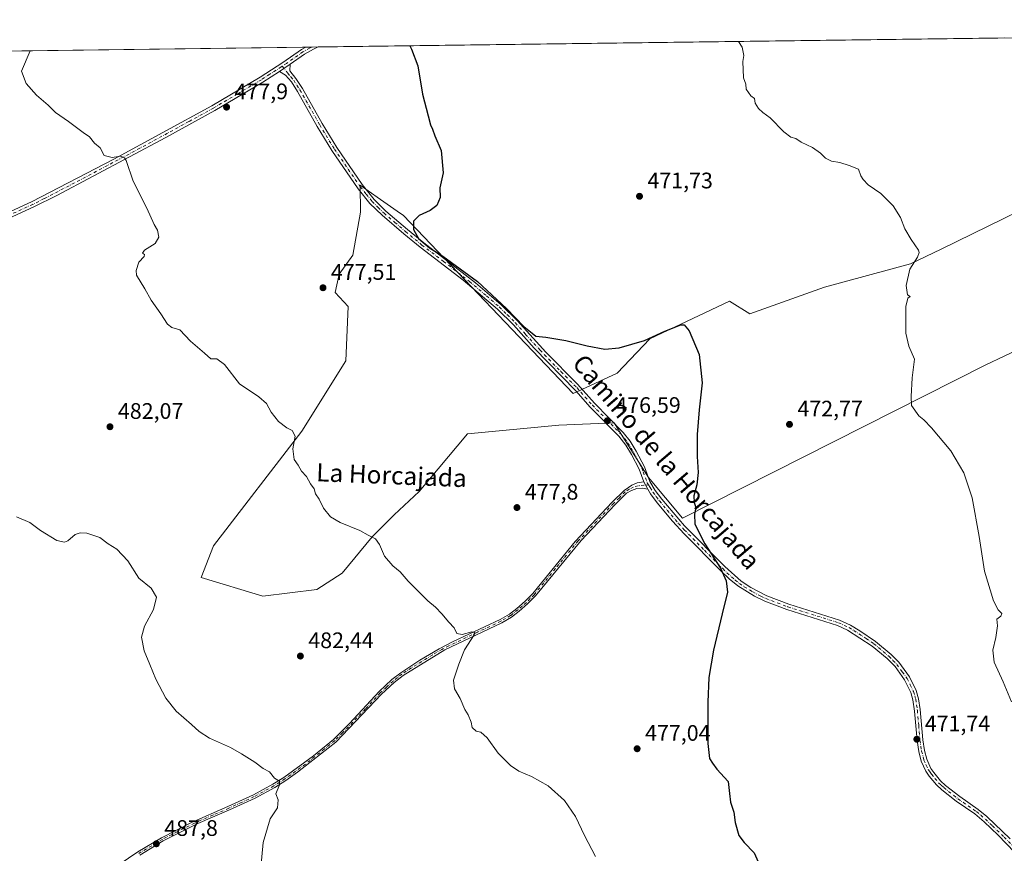
# Model space of a CAD drawing. Units: metres. Extents: x 591324 to 594801, y 4657309 to 4659673.
# Drawn here: x 593712 to 594151, y 4659301 to 4659673 of the extents above; entities that cross this region are included whole.
import ezdxf
from ezdxf.enums import TextEntityAlignment as Align

# ---------------------------------------------------------------- set-up
doc = ezdxf.new("R2010")
doc.units = ezdxf.units.M
doc.header["$MEASUREMENT"] = 0
doc.linetypes.add('DGN Style 4', pattern=[2.6384748266838614, 1.318413404963828, -0.6592067024819142, 0.001648016756204785, -0.6592067024819142])
for name, color, linetype, lineweight in [('Camino Cxs', 7, 'Continuous', 0), ('Camino eje', 30, 'DGN Style 4', 13), ('Comarca CxS', 21, 'Continuous', 0), ('Comunidad Autónoma CxS', 142, 'Continuous', 0), ('Cultivos herbáceos CxS', 92, 'Continuous', 0), ('Cultivos leñosos CxS', 92, 'Continuous', 0), ('Curva de nivel maestra', 30, 'Continuous', 30), ('Curva de nivel normal', 30, 'Continuous', 0), ('Municipio CxS', 4, 'Continuous', 0), ('Pastizal CxS', 92, 'Continuous', 0), ('Provincia CxS', 1, 'Continuous', 0), ('Punto de cota en terreno', 7, 'Continuous', 0), ('Rótulo de punto de cota en terreno', 7, 'Continuous', 0), ('Texto cartográfico', 7, 'Continuous', 0)]:
    doc.layers.add(name, color=color, linetype=linetype, lineweight=lineweight)
doc.styles.add('Style-Arial', font='txt')

# ---------------------------------------------------------------- blocks, each defined once
blk = doc.blocks.new('*U16')
at = {"layer": 'Cultivos herbáceos CxS', "color": 92, "linetype": 'Continuous', "lineweight": 0}
for points in [[(593065.3494999995, 4659650.392200001, 506.1842999999935), (594770.4900000002, 4659672.800000001, 451.2265999999945), (594782.0094, 4658812.4397, 456.1503999999986)], [(594157.8558999998, 4659587.606699999, 468.1686999999947), (594122.8674999997, 4659570.612700001, 469.7783999999957), (594109.2096999995, 4659563.9793, 470.3629999999976), (594070.9881999996, 4659553.556100001, 471.8834000000061), (594037.6309000002, 4659541.742500001, 473.3928000000015), (594028.5972999996, 4659547.3027, 473.8500000000058), (593993.1546999998, 4659530.624500001, 474.9995999999956), (593978.5610999997, 4659515.336300001, 475.6230000000069), (593959.0038999999, 4659506.203500001, 476.1263999999938), (593883.3573000003, 4659585.523700001, 475.7348000000056), (593880.5431000004, 4659587.489700001, 475.8439999999973), (593871.5981000002, 4659593.7357, 476.2669000000024), (593864.0340999998, 4659599.0185, 476.5978000000032), (593864.0368999997, 4659598.8661, 476.6034999999974), (593864.2774999999, 4659586.954700001, 476.7902999999933), (593860.8554999996, 4659567.833100001, 476.9413999999961), (593854.6734999996, 4659559.451500001, 477.2646999999997), (593852.9368000003, 4659551.160300001, 477.6759000000021), (593858.7791999998, 4659544.9279, 477.9615999999951), (593857.7237, 4659520.7301, 478.690499999997), (593838.0442000004, 4659489.408700001, 479.9945000000008), (593798.6870999997, 4659438.399499999, 483.1689999999944), (593793.2681, 4659424.202500001, 483.8987999999954), (593820.7489, 4659415.870100001, 482.4612000000052), (593844.8243000006, 4659418.8989, 481.6054000000004), (593856.1102999998, 4659426.1129, 481.0550999999978), (593869.4552999996, 4659442.371300001, 480.1098000000056), (593879.1832999998, 4659452.099500001, 479.5097999999998), (593890.3037, 4659462.5239, 478.8019000000059), (593911.8471999997, 4659488.235500001, 477.569399999993), (593952.5373000001, 4659492.092300001, 476.9024999999965), (593977.1709000003, 4659493.099099999, 476.7983999999997), (593980.2844000002, 4659488.1461, 476.9771000000038), (593992.4589000001, 4659468.7763, 476.6591999999946), (594007.7474999996, 4659450.7083, 475.6830999999948), (594142.5661000004, 4659518.808900001, 468.7206000000006), (594186.3469000002, 4659539.656300001, 467.2976999999955)]]:
    blk.add_polyline3d(points, dxfattribs=at)
blk = doc.blocks.new('5PATER')
at = {"layer": 'Pastizal CxS', "linetype": 'Continuous', "lineweight": 0}
h = blk.add_hatch(color=51, dxfattribs=at)
edge = h.paths.add_edge_path()
edge.add_ellipse((0, 0), major_axis=(-0.1095731443231308, -0.1110710700762829), ratio=0.9994222409660322, start_angle=0, end_angle=360)

msp = doc.modelspace()

# ---------------------------------------------------------------- linework, layer by layer
at = {"layer": 'Camino Cxs', "color": 7, "linetype": 'Continuous', "lineweight": 0, "extrusion": (0.02312752337731229, 0.0003035561153850794, 0.9997324769737737), "elevation": 15625.07878822493, "flags": 128}
msp.add_lwpolyline([(4651465.586948435, -654756.7097859727), (4651465.586948435, -654762.2049291979)], dxfattribs=at)
at = {"layer": 'Camino Cxs', "color": 7, "linetype": 'Continuous', "lineweight": 0, "extrusion": (0.03126565427862075, 0.02077780822647839, 0.9992951223476645), "elevation": 115860.7591333354, "flags": 128}
msp.add_lwpolyline([(3552163.741371553, -3071429.186472843), (3552163.741371553, -3071434.881717389)], dxfattribs=at)
msp.add_lwpolyline([(3552163.741371553, -3071429.186472843), (3552163.741371553, -3071434.881717389)], dxfattribs=at)
at = {"layer": 'Camino Cxs', "color": 7, "linetype": 'Continuous', "lineweight": 0, "extrusion": (0.02262113378543608, -0.0408876197031817, 0.9989076468128921), "elevation": -176601.5466962607, "flags": 128}
msp.add_lwpolyline([(2775403.706235114, 3785419.706234915), (2775403.706235114, 3785415.888401759)], dxfattribs=at)
msp.add_lwpolyline([(2775403.706235114, 3785419.706234915), (2775403.706235114, 3785415.888401759)], dxfattribs=at)
at = {"layer": 'Camino Cxs', "color": 7, "linetype": 'Continuous', "lineweight": 0}
for points in [[(593484.3000999996, 4659486.600099999, 493.2924000000058), (593492.9101, 4659490.5801, 492.3708000000043), (593510.4600999998, 4659498.590100001, 491.3377000000037), (593537.3701, 4659511.670100001, 489.3441000000021), (593563.6001000004, 4659522.610099999, 487.8046999999933), (593600.0201000003, 4659537.9801, 486.5734999999986), (593642.6101000002, 4659558.1801, 485.0529999999999), (593662.4801000003, 4659567.0601, 484.3957999999984), (593680.4101, 4659574.460100001, 483.6915000000009), (593691.0800999999, 4659579.460100001, 483.0234999999957), (593717.7200999996, 4659591.620100001, 481.9637999999978), (593754.3501000004, 4659610.700099999, 480.3024000000005), (593798.0601000005, 4659634.460100001, 478.357600000003), (593819.4901000002, 4659647.130100001, 477.5481), (593829.6901000004, 4659653.7301, 477.1705999999977), (593837.9501, 4659659.5101, 476.7743000000046), (593839.8300999999, 4659660.57, 476.693299999999)], [(593691.0800999999, 4659579.460100001, 483.0234999999957), (593717.7200999996, 4659591.620100001, 481.9637999999978), (593754.3501000004, 4659610.700099999, 480.3024000000005), (593798.0601000005, 4659634.460100001, 478.357600000003), (593819.4901000002, 4659647.130100001, 477.5481), (593829.6901000004, 4659653.7301, 477.1705999999977), (593837.9501, 4659659.5101, 476.7743000000046), (593839.8300999999, 4659660.5701, 476.693299999999), (593845.3233000003, 4659660.642100001, 476.5662000000011), (593843.3400999998, 4659659.700099999, 476.6300999999949), (593839.2901, 4659657.390100001, 476.8084999999992), (593832.9200999998, 4659652.9301, 477.1456999999937), (593828.1801000005, 4659649.780099999, 477.359500000006), (593820.8000999996, 4659645.0101, 477.5771999999997), (593799.3000999996, 4659632.290100001, 478.3821999999927), (593777.5601000005, 4659620.340100001, 479.397100000002), (593729.0000999998, 4659594.470100001, 481.375199999995), (593718.7901, 4659589.360099999, 482.0126000000019), (593692.1300999997, 4659577.200099999, 483.0476000000053)], [(593845.3233000003, 4659660.642100001, 476.5662000000011), (593843.3400999998, 4659659.700099999, 476.6300999999949), (593839.2901, 4659657.390100001, 476.8084999999992), (593832.9200999998, 4659652.9301, 477.1456999999937)], [(594155.6401000004, 4659301.8201, 473.4545999999973), (594148.3201000001, 4659309.370100001, 472.9133000000002), (594142.0500999996, 4659315.3201, 472.7737999999954), (594137.8601000002, 4659318.870100001, 472.5675999999949), (594129.6401000004, 4659324.5701, 472.1972999999998), (594123.2001, 4659329.6601, 472.0837999999931), (594120.8101000005, 4659331.9101, 472.061400000006), (594117.5900999998, 4659335.7601, 472.0567000000011), (594116.1300999997, 4659337.880100001, 472.0360999999976), (594114.0401, 4659342.4101, 472.0087000000058), (594112.9401000004, 4659346.6501, 472.0764999999956), (594112.1801000005, 4659351.5801, 472.1128000000026), (594111.0601000005, 4659364.720100001, 472.1900000000023), (594110.3400999998, 4659369.670100001, 472.1848999999929), (594109.4101, 4659372.920100001, 472.1934999999939), (594106.6300999997, 4659378.5701, 472.2908000000025), (594102.3400999998, 4659384.5001, 472.493100000007), (594098.8501000004, 4659388.0601, 472.6039000000019), (594092.1501000002, 4659393.690099999, 472.8349000000017), (594081.2200999996, 4659400.7601, 473.1101000000053), (594076.6901000004, 4659402.870100001, 473.2678000000015), (594054.2200999996, 4659409.9301, 474.2535999999964), (594044.2901, 4659413.700099999, 474.6343999999954), (594039.7901, 4659415.860099999, 474.7918000000063), (594032.3501000004, 4659420.470100001, 475.0353000000032), (594028.4801000003, 4659423.630100001, 475.3125), (594024.6801000005, 4659427.2601, 475.3883999999962), (594008.4401000004, 4659443.6601, 475.9511999999959), (594003.2301000003, 4659449.340100001, 476.1763999999966), (593996.4200999998, 4659457.540100001, 476.4823000000034), (593993.4401000004, 4659461.5601, 476.5335000000051), (593992.2512999997, 4659463.516899999, 476.5679999999993), (593990.4051000001, 4659466.853900001, 476.7464000000036), (593988.3400999998, 4659472.4901, 476.9974999999977), (593984.9801000003, 4659479.0101, 477.0917999999947), (593982.4401000004, 4659483.2601, 477.1759000000021), (593979.3701, 4659487.190099999, 477.1717000000062), (593966.5800999999, 4659500.1601, 476.5087000000058), (593960.2301000003, 4659507.350099999, 476.0715000000055), (593941.5301000001, 4659526.460100001, 475.7443000000058), (593932.3800999997, 4659536.7601, 475.7869000000064), (593925.2401000002, 4659543.770099999, 475.8282000000036), (593910.0301000001, 4659556.7401, 475.7390000000014), (593890.8000999996, 4659571.390100001, 475.5), (593883.5000999998, 4659577.4001, 475.5354999999981), (593873.8501000004, 4659585.640100001, 476.2788), (593868.4600999998, 4659590.920100001, 476.5420000000013), (593863.1901000004, 4659597.470100001, 476.6808000000019), (593851.5401, 4659614.460100001, 476.9320000000008), (593844.9700999996, 4659625.2501, 477.0630999999995), (593836.1501000002, 4659640.8301, 477.190499999997), (593833.4401000004, 4659645.040100001, 477.2725999999967), (593830.8601000002, 4659648.030099999, 477.3586000000069), (593828.1801000005, 4659649.780099999, 477.359500000006), (593832.9200999998, 4659652.9301, 477.1456999999937), (593832.8101000005, 4659649.9801, 477.2388000000064), (593835.5000999998, 4659646.5801, 477.1034999999974), (593838.3400999998, 4659642.1601, 477.024900000004), (593847.1801000005, 4659626.540100001, 476.8978000000062), (593853.6901000004, 4659615.850099999, 476.7630000000063), (593865.0301000001, 4659599.3101, 476.4863999999943), (593870.3601000002, 4659592.640100001, 476.3334000000032), (593875.5701000001, 4659587.530099999, 476.0611000000063), (593885.1501000002, 4659579.360099999, 475.4842999999965), (593892.3901000004, 4659573.4001, 475.2157000000007), (593915.5201000003, 4659555.590100001, 475.3913999999932), (593926.9700999996, 4659545.6601, 475.3919000000024), (593934.0701000001, 4659538.700099999, 475.3904999999941), (593946.8701, 4659524.590100001, 475.5063999999985), (593960.9101, 4659510.360099999, 475.8067000000011), (593968.4501, 4659501.9101, 476.3125), (593981.2901, 4659488.880100001, 476.8889999999956), (593984.3300999999, 4659485.050100001, 476.8503999999957), (593987.0800999999, 4659480.5001, 476.7629000000015), (593990.6801000005, 4659473.520099999, 476.6861999999965), (593993.1501000002, 4659466.970100001, 476.3968000000023), (593995.5601000005, 4659462.9901, 476.2989999999991), (593998.4401000004, 4659459.120100001, 476.2170000000042), (594008.5301000001, 4659447.290100001, 475.7635000000009), (594026.4901000002, 4659429.0701, 475.0893000000069), (594033.8101000005, 4659422.5801, 474.918399999995), (594038.0900999998, 4659419.7601, 474.8084999999992), (594045.2901, 4659416.0601, 474.5627999999998), (594055.0601000005, 4659412.350099999, 474.2652999999991), (594077.6201, 4659405.2601, 473.3013000000064), (594082.4801000003, 4659403.0001, 473.1086000000069), (594086.7301000003, 4659400.5001, 472.9223000000056), (594093.6700999998, 4659395.7601, 472.6708000000072), (594100.5900999998, 4659389.940099999, 472.3111999999965), (594104.0201000003, 4659386.470100001, 472.1530000000057), (594108.8400999998, 4659379.890100001, 472.0280999999959), (594111.8000999996, 4659373.840100001, 472.0690000000032), (594112.8501000004, 4659370.210100001, 472.0898000000016), (594113.5601000005, 4659365.360099999, 472.0252999999939), (594114.7200999996, 4659351.890100001, 471.7890000000043), (594115.4501, 4659347.170100001, 471.7266999999993), (594116.4600999998, 4659343.280099999, 471.7345999999961), (594118.3701, 4659339.1501, 471.7649999999995), (594119.6300999997, 4659337.3101, 471.7112000000052), (594122.6801000005, 4659333.670100001, 471.7690000000002), (594124.8800999997, 4659331.590100001, 471.7302000000054), (594131.1601, 4659326.630100001, 471.8625999999931), (594139.4200999998, 4659320.9001, 472.368100000007), (594143.1901000004, 4659317.7401, 472.6741000000038), (594153.7001, 4659307.710100001, 472.9207000000025)], [(593832.9200999998, 4659652.9301, 477.1456999999937), (593832.8101000005, 4659649.9801, 477.2388000000064), (593835.5000999998, 4659646.5801, 477.1034999999974), (593838.3400999998, 4659642.1601, 477.024900000004), (593847.1801000005, 4659626.540100001, 476.8978000000062), (593853.6901000004, 4659615.850099999, 476.7630000000063), (593865.0301000001, 4659599.3101, 476.4863999999943), (593870.3601000002, 4659592.640100001, 476.3334000000032), (593875.5701000001, 4659587.530099999, 476.0611000000063), (593885.1501000002, 4659579.360099999, 475.4842999999965), (593892.3901000004, 4659573.4001, 475.2157000000007), (593915.5201000003, 4659555.590100001, 475.3913999999932), (593926.9700999996, 4659545.6601, 475.3919000000024), (593934.0701000001, 4659538.700099999, 475.3904999999941), (593946.8701, 4659524.590100001, 475.5063999999985), (593960.9101, 4659510.360099999, 475.8067000000011), (593968.4501, 4659501.9101, 476.3125), (593981.2901, 4659488.880100001, 476.8889999999956), (593984.3300999999, 4659485.050100001, 476.8503999999957), (593987.0800999999, 4659480.5001, 476.7629000000015), (593990.6801000005, 4659473.520099999, 476.6861999999965), (593993.1501000002, 4659466.970100001, 476.3968000000023), (593995.5601000005, 4659462.9901, 476.2989999999991), (593998.4401000004, 4659459.120100001, 476.2170000000042), (594008.5301000001, 4659447.290100001, 475.7635000000009), (594026.4901000002, 4659429.0701, 475.0893000000069), (594033.8101000005, 4659422.5801, 474.918399999995), (594038.0900999998, 4659419.7601, 474.8084999999992), (594045.2901, 4659416.0601, 474.5627999999998), (594055.0601000005, 4659412.350099999, 474.2652999999991), (594077.6201, 4659405.2601, 473.3013000000064), (594082.4801000003, 4659403.0001, 473.1086000000069), (594086.7301000003, 4659400.5001, 472.9223000000056), (594093.6700999998, 4659395.7601, 472.6708000000072), (594100.5900999998, 4659389.940099999, 472.3111999999965), (594104.0201000003, 4659386.470100001, 472.1530000000057), (594108.8400999998, 4659379.890100001, 472.0280999999959), (594111.8000999996, 4659373.840100001, 472.0690000000032), (594112.8501000004, 4659370.210100001, 472.0898000000016), (594113.5601000005, 4659365.360099999, 472.0252999999939), (594114.7200999996, 4659351.890100001, 471.7890000000043), (594115.4501, 4659347.170100001, 471.7266999999993), (594116.4600999998, 4659343.280099999, 471.7345999999961), (594118.3701, 4659339.1501, 471.7649999999995), (594119.6300999997, 4659337.3101, 471.7112000000052), (594122.6801000005, 4659333.670100001, 471.7690000000002), (594124.8800999997, 4659331.590100001, 471.7302000000054), (594131.1601, 4659326.630100001, 471.8625999999931), (594139.4200999998, 4659320.9001, 472.368100000007), (594143.1901000004, 4659317.7401, 472.6741000000038), (594153.7001, 4659307.710100001, 472.9207000000025)], [(593828.1801000005, 4659649.780099999, 477.359500000006), (593820.8000999996, 4659645.0101, 477.5771999999997), (593799.3000999996, 4659632.290100001, 478.3821999999927), (593777.5601000005, 4659620.340100001, 479.397100000002), (593729.0000999998, 4659594.470100001, 481.375199999995), (593718.7901, 4659589.360099999, 482.0126000000019), (593692.1300999997, 4659577.200099999, 483.0476000000053), (593681.4200999998, 4659572.1801, 483.8313000000053), (593663.4700999996, 4659564.7601, 484.3910999999935), (593643.6501000002, 4659555.9101, 485.0011999999988), (593591.8800999997, 4659531.6801, 486.7660000000033), (593564.5601000005, 4659520.300100001, 487.7670999999973), (593541.7600999996, 4659510.850099999, 489.1647999999987), (593511.5201000003, 4659496.3301, 491.4260000000068), (593493.9501, 4659488.3101, 492.5041000000056), (593485.3300999999, 4659484.3201, 493.3282000000036)], [(593990.4051000001, 4659466.853900001, 476.7464000000036), (593988.3400999998, 4659472.4901, 476.9974999999977), (593984.9801000003, 4659479.0101, 477.0917999999947), (593982.4401000004, 4659483.2601, 477.1759000000021), (593979.3701, 4659487.190099999, 477.1717000000062), (593966.5800999999, 4659500.1601, 476.5087000000058), (593960.2301000003, 4659507.350099999, 476.0715000000055), (593941.5301000001, 4659526.460100001, 475.7443000000058), (593932.3800999997, 4659536.7601, 475.7869000000064), (593925.2401000002, 4659543.770099999, 475.8282000000036), (593910.0301000001, 4659556.7401, 475.7390000000014), (593890.8000999996, 4659571.390100001, 475.5), (593883.5000999998, 4659577.4001, 475.5354999999981), (593873.8501000004, 4659585.640100001, 476.2788), (593868.4600999998, 4659590.920100001, 476.5420000000013), (593863.1901000004, 4659597.470100001, 476.6808000000019), (593851.5401, 4659614.460100001, 476.9320000000008), (593844.9700999996, 4659625.2501, 477.0630999999995), (593836.1501000002, 4659640.8301, 477.190499999997), (593833.4401000004, 4659645.040100001, 477.2725999999967), (593830.8601000002, 4659648.030099999, 477.3586000000069), (593828.1801000005, 4659649.780099999, 477.359500000006)], [(593756.6601, 4659296.3201, 488.7452000000048), (593765.0000999998, 4659301.950099999, 488.2492999999959), (593775.5500999996, 4659308.2501, 487.7228000000032), (593788.8901000004, 4659315.0701, 487.2534000000014), (593805.2100999998, 4659322.1501, 486.257500000007), (593816.5401, 4659327.350099999, 485.772299999997), (593825.2200999996, 4659332.0601, 485.297000000006), (593830.1001000004, 4659335.120100001, 485.0429000000004), (593843.2301000003, 4659344.7601, 484.2220999999991), (593852.1700999998, 4659352.100099999, 483.763300000006), (593859.2701000003, 4659359.140100001, 483.1821000000054), (593872.4801000003, 4659373.360099999, 482.225900000005), (593878.2100999998, 4659378.720100001, 481.7575999999972), (593882.1501000002, 4659381.790100001, 481.4967000000034), (593890.6401000004, 4659387.390100001, 481.0326999999961), (593899.2600999996, 4659392.440099999, 480.6714000000065), (593905.4501, 4659395.6501, 480.4020000000019), (593926.4001000002, 4659405.4801, 479.7507000000041), (593930.5500999996, 4659407.9301, 479.539499999999), (593933.8601000002, 4659410.450099999, 479.2793999999994), (593937.5800999999, 4659413.6501, 479.1385000000009), (593940.9600999998, 4659417.110099999, 478.970100000006), (593959.9101, 4659440.3201, 477.915399999998), (593976.3701, 4659457.800100001, 477.4723999999987), (593981.6501000002, 4659462.970100001, 477.4214999999967), (593985.1794999996, 4659465.398499999, 477.2599999999948), (593987.5277000006, 4659466.390699999, 477.1285999999964), (593990.4051000001, 4659466.853900001, 476.7464000000036), (593992.2512999997, 4659463.516899999, 476.5679999999993), (593989.6445000004, 4659464.009500001, 476.8280999999988), (593987.2962999997, 4659463.910300001, 477.0632000000041), (593984.9480999997, 4659462.984300001, 477.2161999999954), (593982.7600999996, 4659461.7501, 477.3457000000053), (593977.5401, 4659456.6501, 477.4355000000069), (593962.5301000001, 4659440.780099999, 477.8619999999937), (593942.1901000004, 4659416.0101, 478.9594999999972), (593938.7001, 4659412.450099999, 479.1294000000053), (593934.9001000002, 4659409.170100001, 479.2660999999935), (593931.4700999996, 4659406.5601, 479.4811000000045), (593927.1700999998, 4659404.030099999, 479.7057000000059), (593901.7901, 4659391.940099999, 480.6079000000027), (593883.2301000003, 4659380.530099999, 481.4712), (593879.2701000003, 4659377.470100001, 481.7544000000053), (593873.6300999997, 4659372.200099999, 482.1858000000066), (593853.2801000001, 4659350.880100001, 483.7596999999951), (593836.2100999998, 4659337.470100001, 484.7737999999954), (593831.0201000003, 4659333.7601, 485.038400000005), (593826.0500999996, 4659330.640100001, 485.2897999999987), (593817.2801000001, 4659325.880100001, 485.757700000002), (593805.8800999997, 4659320.640100001, 486.2805999999982), (593791.7801000001, 4659314.5801, 487.0482000000048), (593776.3501000004, 4659306.8101, 487.7375999999931), (593765.8800999997, 4659300.5601, 488.2688999999955)], [(593756.6601, 4659296.3201, 488.7452000000048), (593765.0000999998, 4659301.950099999, 488.2492999999959), (593775.5500999996, 4659308.2501, 487.7228000000032), (593788.8901000004, 4659315.0701, 487.2534000000014), (593805.2100999998, 4659322.1501, 486.257500000007), (593816.5401, 4659327.350099999, 485.772299999997), (593825.2200999996, 4659332.0601, 485.297000000006), (593830.1001000004, 4659335.120100001, 485.0429000000004), (593843.2301000003, 4659344.7601, 484.2220999999991), (593852.1700999998, 4659352.100099999, 483.763300000006), (593859.2701000003, 4659359.140100001, 483.1821000000054), (593872.4801000003, 4659373.360099999, 482.225900000005), (593878.2100999998, 4659378.720100001, 481.7575999999972), (593882.1501000002, 4659381.790100001, 481.4967000000034), (593890.6401000004, 4659387.390100001, 481.0326999999961), (593899.2600999996, 4659392.440099999, 480.6714000000065), (593905.4501, 4659395.6501, 480.4020000000019), (593926.4001000002, 4659405.4801, 479.7507000000041), (593930.5500999996, 4659407.9301, 479.539499999999), (593933.8601000002, 4659410.450099999, 479.2793999999994), (593937.5800999999, 4659413.6501, 479.1385000000009), (593940.9600999998, 4659417.110099999, 478.970100000006), (593959.9101, 4659440.3201, 477.915399999998), (593976.3701, 4659457.800100001, 477.4723999999987), (593981.6501000002, 4659462.970100001, 477.4214999999967), (593985.1794999996, 4659465.398499999, 477.2599999999948), (593987.5277000006, 4659466.390699999, 477.1285999999964), (593990.4051000001, 4659466.853900001, 476.7464000000036)], [(593992.2512999997, 4659463.516899999, 476.5679999999993), (593989.6445000004, 4659464.009500001, 476.8280999999988), (593987.2962999997, 4659463.910300001, 477.0632000000041), (593984.9480999997, 4659462.984300001, 477.2161999999954), (593982.7600999996, 4659461.7501, 477.3457000000053), (593977.5401, 4659456.6501, 477.4355000000069), (593962.5301000001, 4659440.780099999, 477.8619999999937), (593942.1901000004, 4659416.0101, 478.9594999999972), (593938.7001, 4659412.450099999, 479.1294000000053), (593934.9001000002, 4659409.170100001, 479.2660999999935), (593931.4700999996, 4659406.5601, 479.4811000000045), (593927.1700999998, 4659404.030099999, 479.7057000000059), (593901.7901, 4659391.940099999, 480.6079000000027), (593883.2301000003, 4659380.530099999, 481.4712), (593879.2701000003, 4659377.470100001, 481.7544000000053), (593873.6300999997, 4659372.200099999, 482.1858000000066), (593853.2801000001, 4659350.880100001, 483.7596999999951), (593836.2100999998, 4659337.470100001, 484.7737999999954), (593831.0201000003, 4659333.7601, 485.038400000005), (593826.0500999996, 4659330.640100001, 485.2897999999987), (593817.2801000001, 4659325.880100001, 485.757700000002), (593805.8800999997, 4659320.640100001, 486.2805999999982), (593791.7801000001, 4659314.5801, 487.0482000000048), (593776.3501000004, 4659306.8101, 487.7375999999931), (593765.8800999997, 4659300.5601, 488.2688999999955)], [(594155.6401000004, 4659301.8201, 473.4545999999973), (594148.3201000001, 4659309.370100001, 472.9133000000002), (594142.0500999996, 4659315.3201, 472.7737999999954), (594137.8601000002, 4659318.870100001, 472.5675999999949), (594129.6401000004, 4659324.5701, 472.1972999999998), (594123.2001, 4659329.6601, 472.0837999999931), (594120.8101000005, 4659331.9101, 472.061400000006), (594117.5900999998, 4659335.7601, 472.0567000000011), (594116.1300999997, 4659337.880100001, 472.0360999999976), (594114.0401, 4659342.4101, 472.0087000000058), (594112.9401000004, 4659346.6501, 472.0764999999956), (594112.1801000005, 4659351.5801, 472.1128000000026), (594111.0601000005, 4659364.720100001, 472.1900000000023), (594110.3400999998, 4659369.670100001, 472.1848999999929), (594109.4101, 4659372.920100001, 472.1934999999939), (594106.6300999997, 4659378.5701, 472.2908000000025), (594102.3400999998, 4659384.5001, 472.493100000007), (594098.8501000004, 4659388.0601, 472.6039000000019), (594092.1501000002, 4659393.690099999, 472.8349000000017), (594081.2200999996, 4659400.7601, 473.1101000000053), (594076.6901000004, 4659402.870100001, 473.2678000000015), (594054.2200999996, 4659409.9301, 474.2535999999964), (594044.2901, 4659413.700099999, 474.6343999999954), (594039.7901, 4659415.860099999, 474.7918000000063), (594032.3501000004, 4659420.470100001, 475.0353000000032), (594028.4801000003, 4659423.630100001, 475.3125), (594024.6801000005, 4659427.2601, 475.3883999999962), (594008.4401000004, 4659443.6601, 475.9511999999959), (594003.2301000003, 4659449.340100001, 476.1763999999966), (593996.4200999998, 4659457.540100001, 476.4823000000034), (593993.4401000004, 4659461.5601, 476.5335000000051), (593992.2512999997, 4659463.516899999, 476.5679999999993)]]:
    msp.add_polyline3d(points, dxfattribs=at)
at = {"layer": 'Camino eje', "color": 30, "linetype": 'DGN Style 4', "lineweight": 13}
for points in [[(593842.4770999998, 4659660.604699999, 476.6383999999962), (593841.5850999998, 4659660.1351, 476.6677999999956), (593838.6201, 4659658.450099999, 476.7967000000062), (593831.3051000005, 4659653.3301, 477.1659999999974), (593829.3311000001, 4659652.041099999, 477.2513000000035)], [(593829.3311000001, 4659652.041099999, 477.2513000000035), (593828.9351000005, 4659651.755100001, 477.2682000000059), (593823.8350999998, 4659648.4551, 477.463699999993), (593820.1451000003, 4659646.0701, 477.5671000000002), (593809.3951000003, 4659639.710100001, 477.960699999996), (593798.6801000005, 4659633.3751, 478.3745000000054), (593787.8101000005, 4659627.4001, 478.8306000000011), (593765.9550999999, 4659615.520099999, 479.7578000000067), (593741.6750999996, 4659602.585100001, 480.8016999999964), (593723.3601000002, 4659593.045100001, 481.7649999999995), (593718.2550999997, 4659590.4901, 481.9836000000069), (593704.9250999996, 4659584.4101, 482.523199999996)], [(593829.3311000001, 4659652.041099999, 477.2513000000035), (593831.8350999998, 4659649.005100001, 477.303700000004), (593833.1801000005, 4659647.3051, 477.2755000000034), (593834.4700999996, 4659645.8101, 477.1931000000041), (593835.8901000004, 4659643.600099999, 477.1444000000047), (593837.2451, 4659641.495100001, 477.1309000000037), (593846.0751, 4659625.895099999, 476.9872999999934), (593852.6151000002, 4659615.155099999, 476.8619999999937), (593864.1101000002, 4659598.390100001, 476.5825000000041), (593866.7751000002, 4659595.0551, 476.5065999999933), (593869.4101, 4659591.780099999, 476.4369000000006), (593872.1051000003, 4659589.140100001, 476.3218000000052), (593874.7100999998, 4659586.585100001, 476.161500000002), (593879.5351, 4659582.465100001, 475.8191999999981), (593884.3251, 4659578.380100001, 475.506899999993), (593891.5950999996, 4659572.395099999, 475.3246999999974), (593901.2100999998, 4659565.0701, 475.5066999999981), (593912.7751000002, 4659556.165100001, 475.5368000000017), (593920.3800999997, 4659549.6801, 475.5966000000044), (593926.1051000003, 4659544.715100001, 475.6080999999977), (593929.6551000001, 4659541.235099999, 475.6230999999971), (593933.2251000004, 4659537.7301, 475.5792999999976), (593937.8000999996, 4659532.5801, 475.5466000000015), (593944.2001, 4659525.5251, 475.6229000000022), (593953.5500999996, 4659515.970100001, 475.8181000000041), (593960.5701000001, 4659508.8551, 475.9354000000022), (593964.3400999998, 4659504.630100001, 476.1042000000016), (593967.5151000004, 4659501.0351, 476.4006999999983), (593973.9101, 4659494.550100001, 476.9807000000001), (593980.3300999999, 4659488.0351, 477.027700000006), (593981.8501000004, 4659486.120100001, 477.0106999999989), (593983.3850999996, 4659484.155099999, 477.0068000000028), (593984.7600999996, 4659481.880100001, 476.975900000005), (593986.0301000001, 4659479.755100001, 476.9291999999987), (593989.5100999996, 4659473.005100001, 476.8328000000038), (593990.1601, 4659471.270099999, 476.760500000004), (593991.9951, 4659466.405099999, 476.5356000000029), (593992.5510999998, 4659465.489700001, 476.4878999999929)], [(593992.5510999998, 4659465.489700001, 476.4878999999929), (593990.5043000003, 4659465.3325, 476.735799999995), (593987.9247000003, 4659465.1009, 477.0387000000047), (593985.7748999996, 4659464.4395, 477.1919000000053), (593983.9559000004, 4659463.546499999, 477.3058000000019), (593982.2050999999, 4659462.360099999, 477.3991999999998), (593979.5651000004, 4659459.7751, 477.391499999998), (593976.9550999999, 4659457.225099999, 477.4594999999972), (593969.4501, 4659449.290100001, 477.6174000000028), (593961.2200999996, 4659440.550100001, 477.8870000000024), (593951.0500999996, 4659428.165100001, 478.4303999999975), (593941.5751, 4659416.5601, 478.9679000000033), (593939.8850999996, 4659414.8301, 479.0240000000049), (593938.1401000004, 4659413.050100001, 479.1380999999965), (593936.2401000002, 4659411.4101, 479.203800000003), (593934.3800999997, 4659409.8101, 479.276199999993), (593931.0100999996, 4659407.245100001, 479.5288), (593928.8601000002, 4659405.9801, 479.6392999999953), (593926.7851, 4659404.755100001, 479.7314999999944), (593916.3101000005, 4659399.840100001, 480.063599999994), (593903.6201, 4659393.795100001, 480.5112999999984), (593900.5251000002, 4659392.190099999, 480.641499999998), (593896.2150999998, 4659389.665100001, 480.7856999999931), (593886.9351000005, 4659383.960100001, 481.2402000000002), (593882.6901000004, 4659381.1601, 481.4894999999961), (593880.7100999998, 4659379.630100001, 481.6100000000006), (593878.7401000002, 4659378.095100001, 481.7583000000013), (593875.8750999998, 4659375.415100001, 481.9541000000027), (593873.0551000005, 4659372.780099999, 482.2167000000045), (593866.4501, 4659365.670100001, 482.6640000000043), (593856.2751000002, 4659355.0101, 483.5014999999985), (593852.7251000004, 4659351.4901, 483.7690000000002), (593848.2550999997, 4659347.8201, 484.017200000002), (593839.7200999996, 4659341.1151, 484.482999999993), (593833.1551000001, 4659336.295100001, 484.897100000002), (593830.5601000005, 4659334.440099999, 485.0414000000019), (593825.6350999996, 4659331.350099999, 485.2954000000027), (593816.9101, 4659326.6151, 485.767200000002), (593811.2100999998, 4659323.995100001, 486.0393999999943), (593805.5450999998, 4659321.395099999, 486.2712999999931), (593798.4951, 4659318.3651, 486.5896999999969), (593790.3350999998, 4659314.825099999, 487.1502000000037), (593782.6201, 4659310.940099999, 487.4820999999939), (593775.9501, 4659307.530099999, 487.7465999999986), (593765.4401000004, 4659301.255100001, 488.2624000000069)], [(593992.5510999998, 4659465.489700001, 476.4878999999929), (593993.2950999998, 4659464.265100001, 476.4562000000006), (593994.5000999998, 4659462.2751, 476.4124000000011), (593995.9901000002, 4659460.265100001, 476.3845000000001), (593997.4301000005, 4659458.3301, 476.3640000000014), (594000.8350999998, 4659454.2301, 476.1456000000035), (594005.8800999997, 4659448.315099999, 475.9807000000001), (594008.4851000002, 4659445.475099999, 475.8570999999939), (594017.4650999998, 4659436.3651, 475.4318999999959), (594025.5850999998, 4659428.165100001, 475.2390000000014), (594027.4851000002, 4659426.350099999, 475.1855999999971), (594031.1451000003, 4659423.1051, 475.0853999999963), (594033.0800999999, 4659421.5251, 474.9749000000011), (594035.2200999996, 4659420.1151, 474.918399999995), (594038.9401000004, 4659417.8101, 474.8246999999974), (594042.5401, 4659415.960100001, 474.680600000007), (594044.7901, 4659414.880100001, 474.6000000000058), (594054.6401000004, 4659411.140100001, 474.2596000000049), (594077.1551000001, 4659404.065099999, 473.2871000000014), (594081.8501000004, 4659401.880100001, 473.1159999999945), (594083.9751000004, 4659400.630100001, 473.0246999999945), (594089.4401000004, 4659397.095100001, 472.8522999999987), (594092.9101, 4659394.725099999, 472.7606999999989), (594099.7200999996, 4659389.0001, 472.4581999999937), (594101.4351000005, 4659387.265100001, 472.4051000000036), (594103.1801000005, 4659385.485099999, 472.3310999999958), (594105.5900999998, 4659382.1951, 472.2584000000061), (594107.7351000002, 4659379.2301, 472.1877999999998), (594109.1250999998, 4659376.405099999, 472.1606999999931), (594110.6051000003, 4659373.380100001, 472.1394), (594111.1300999997, 4659371.565099999, 472.1609000000026), (594111.5950999996, 4659369.940099999, 472.1616999999969), (594111.9501, 4659367.515100001, 472.1753999999929), (594112.3101000005, 4659365.040100001, 472.1768000000012), (594112.8901000004, 4659358.3051, 472.110799999995), (594113.4501, 4659351.735099999, 471.9700000000012), (594114.1951000001, 4659346.9101, 471.9042000000045), (594115.2500999998, 4659342.845100001, 471.8752999999998), (594116.2950999998, 4659340.5801, 471.8831000000064), (594117.2500999998, 4659338.515100001, 471.9376000000047), (594117.9801000003, 4659337.4551, 471.9260999999969), (594118.6101000002, 4659336.5351, 471.8972000000067), (594120.1350999996, 4659334.715100001, 471.872199999998), (594121.7451, 4659332.790100001, 471.9472999999998), (594122.9401000004, 4659331.665100001, 471.9472999999998), (594124.0401, 4659330.6251, 471.9222000000009), (594130.4001000002, 4659325.600099999, 472.0478000000003), (594138.6401000004, 4659319.8851, 472.4858999999997), (594140.5251000002, 4659318.3051, 472.6272999999928), (594142.6201, 4659316.530099999, 472.7741999999998), (594145.7550999997, 4659313.5551, 472.7027999999991), (594151.0100999996, 4659308.540100001, 472.914499999999), (594154.6700999998, 4659304.765100001, 473.2008999999962)]]:
    msp.add_polyline3d(points, dxfattribs=at)
at = {"layer": 'Comarca CxS', "color": 21, "linetype": 'Continuous', "lineweight": 0, "flags": 128}
msp.add_lwpolyline([(591489.0230759961, 4659629.677289102), (594770.4900007005, 4659672.799983412), (594780.2915378019, 4658940.745109726), (594801.4600006987, 4657359.719983436), (591353.9100006744, 4657314.419983434)], dxfattribs=at)
at = {"layer": 'Comunidad Autónoma CxS', "color": 142, "linetype": 'Continuous', "lineweight": 0, "flags": 128}
msp.add_lwpolyline([(591489.0230759961, 4659629.677289102), (594770.4900007005, 4659672.799983412), (594780.2915378019, 4658940.745109726), (594801.4600006987, 4657359.719983436), (591353.9100006744, 4657314.419983434)], dxfattribs=at)
at = {"layer": 'Cultivos herbáceos CxS', "color": 92, "linetype": 'Continuous', "lineweight": 0, "extrusion": (0.0294912453923737, 0.0003875528704790974, 0.9995649634956096), "elevation": 19795.44179690862, "flags": 128}
msp.add_lwpolyline([(4651455.130847748, -654723.6828093821), (4651455.130847748, -655029.5505687833)], dxfattribs=at)
at = {"layer": 'Cultivos herbáceos CxS', "color": 92, "linetype": 'Continuous', "lineweight": 0, "extrusion": (0.03797926351242688, 0.0004991039521625431, 0.9992784028679389), "elevation": 25355.59142612317, "flags": 128}
msp.add_lwpolyline([(4651454.999647301, -654090.1566062582), (4651454.999647301, -654527.3706196427)], dxfattribs=at)
at = {"layer": 'Cultivos herbáceos CxS', "color": 92, "linetype": 'Continuous', "lineweight": 0, "extrusion": (0.01642865698781224, 0.0002153662202355698, 0.9998650173133211), "elevation": 11236.14101527315, "flags": 128}
msp.add_lwpolyline([(4651476.154516053, -654771.6638297209), (4651476.154516053, -654774.3114145335)], dxfattribs=at)
at = {"layer": 'Cultivos herbáceos CxS', "color": 92, "linetype": 'Continuous', "lineweight": 0, "extrusion": (0.0320909091526938, 0.0004216850717013965, 0.9994848651837875), "elevation": 21498.24626725287, "flags": 128}
msp.add_lwpolyline([(4651455.757818961, -654662.6797405058), (4651455.757818962, -654665.5276532789)], dxfattribs=at)
at = {"layer": 'Cultivos herbáceos CxS', "color": 92, "linetype": 'Continuous', "lineweight": 0}
for points in [[(594157.8558999998, 4659587.606699999, 468.1686999999947), (594122.8674999997, 4659570.612700001, 469.7783999999957), (594109.2096999995, 4659563.9793, 470.3629999999976), (594070.9881999996, 4659553.556100001, 471.8834000000061), (594037.6309000002, 4659541.742500001, 473.3928000000015), (594028.5972999996, 4659547.3027, 473.8500000000058), (593993.1546999998, 4659530.624500001, 474.9995999999956), (593978.5610999997, 4659515.336300001, 475.6230000000069), (593959.0038999999, 4659506.203500001, 476.1263999999938), (593883.3573000003, 4659585.523700001, 475.7348000000056), (593880.5431000004, 4659587.489700001, 475.8439999999973), (593871.5981000002, 4659593.7357, 476.2669000000024), (593864.0340999998, 4659599.0185, 476.5978000000032), (593864.0368999997, 4659598.8661, 476.6034999999974), (593864.2774999999, 4659586.954700001, 476.7902999999933), (593860.8554999996, 4659567.833100001, 476.9413999999961), (593854.6734999996, 4659559.451500001, 477.2646999999997), (593852.9368000003, 4659551.160300001, 477.6759000000021), (593858.7791999998, 4659544.9279, 477.9615999999951), (593857.7237, 4659520.7301, 478.690499999997), (593838.0442000004, 4659489.408700001, 479.9945000000008), (593798.6870999997, 4659438.399499999, 483.1689999999944), (593793.2681, 4659424.202500001, 483.8987999999954), (593820.7489, 4659415.870100001, 482.4612000000052)], [(593820.7489, 4659415.870100001, 482.4612000000052), (593844.8243000006, 4659418.8989, 481.6054000000004), (593856.1102999998, 4659426.1129, 481.0550999999978), (593869.4552999996, 4659442.371300001, 480.1098000000056), (593879.1832999998, 4659452.099500001, 479.5097999999998), (593890.3037, 4659462.5239, 478.8019000000059), (593911.8471999997, 4659488.235500001, 477.569399999993), (593952.5373000001, 4659492.092300001, 476.9024999999965), (593977.1709000003, 4659493.099099999, 476.7983999999997), (593980.2844000002, 4659488.1461, 476.9771000000038), (593992.4589000001, 4659468.7763, 476.6591999999946), (594007.7474999996, 4659450.7083, 475.6830999999948), (594142.5661000004, 4659518.808900001, 468.7206000000006), (594186.3469000002, 4659539.656300001, 467.2976999999955)]]:
    msp.add_polyline3d(points, dxfattribs=at)
at = {"layer": 'Cultivos leñosos CxS', "color": 92, "linetype": 'Continuous', "lineweight": 0}
for points in [[(594186.3469000002, 4659539.656300001, 467.2976999999955), (594142.5661000004, 4659518.808900001, 468.7206000000006), (594007.7474999996, 4659450.7083, 475.6830999999948), (593992.4589000001, 4659468.7763, 476.6591999999946), (593980.2844000002, 4659488.1461, 476.9771000000038), (593977.1709000003, 4659493.099099999, 476.7983999999997), (593952.5373000001, 4659492.092300001, 476.9024999999965), (593911.8471999997, 4659488.235500001, 477.569399999993), (593890.3037, 4659462.5239, 478.8019000000059), (593879.1832999998, 4659452.099500001, 479.5097999999998), (593869.4552999996, 4659442.371300001, 480.1098000000056), (593856.1102999998, 4659426.1129, 481.0550999999978), (593844.8243000006, 4659418.8989, 481.6054000000004), (593820.7489, 4659415.870100001, 482.4612000000052), (593793.2681, 4659424.202500001, 483.8987999999954), (593798.6870999997, 4659438.399499999, 483.1689999999944), (593838.0442000004, 4659489.408700001, 479.9945000000008), (593857.7237, 4659520.7301, 478.690499999997), (593858.7791999998, 4659544.9279, 477.9615999999951), (593852.9368000003, 4659551.160300001, 477.6759000000021), (593854.6734999996, 4659559.451500001, 477.2646999999997), (593860.8554999996, 4659567.833100001, 476.9413999999961), (593864.2774999999, 4659586.954700001, 476.7902999999933), (593864.0368999997, 4659598.8661, 476.6034999999974), (593864.0340999998, 4659599.0185, 476.5978000000032), (593871.5981000002, 4659593.7357, 476.2669000000024), (593880.5431000004, 4659587.489700001, 475.8439999999973), (593883.3573000003, 4659585.523700001, 475.7348000000056), (593959.0038999999, 4659506.203500001, 476.1263999999938), (593978.5610999997, 4659515.336300001, 475.6230000000069), (593993.1546999998, 4659530.624500001, 474.9995999999956), (594028.5972999996, 4659547.3027, 473.8500000000058), (594037.6309000002, 4659541.742500001, 473.3928000000015), (594070.9881999996, 4659553.556100001, 471.8834000000061), (594109.2096999995, 4659563.9793, 470.3629999999976), (594122.8674999997, 4659570.612700001, 469.7783999999957), (594157.8558999998, 4659587.606699999, 468.1686999999947)], [(594157.8558999998, 4659587.606699999, 468.1686999999947), (594122.8674999997, 4659570.612700001, 469.7783999999957), (594109.2096999995, 4659563.9793, 470.3629999999976), (594070.9881999996, 4659553.556100001, 471.8834000000061), (594037.6309000002, 4659541.742500001, 473.3928000000015), (594028.5972999996, 4659547.3027, 473.8500000000058), (593993.1546999998, 4659530.624500001, 474.9995999999956), (593978.5610999997, 4659515.336300001, 475.6230000000069), (593959.0038999999, 4659506.203500001, 476.1263999999938), (593883.3573000003, 4659585.523700001, 475.7348000000056), (593880.5431000004, 4659587.489700001, 475.8439999999973), (593871.5981000002, 4659593.7357, 476.2669000000024), (593864.0340999998, 4659599.0185, 476.5978000000032), (593864.0368999997, 4659598.8661, 476.6034999999974), (593864.2774999999, 4659586.954700001, 476.7902999999933), (593860.8554999996, 4659567.833100001, 476.9413999999961), (593854.6734999996, 4659559.451500001, 477.2646999999997), (593852.9368000003, 4659551.160300001, 477.6759000000021), (593858.7791999998, 4659544.9279, 477.9615999999951), (593857.7237, 4659520.7301, 478.690499999997), (593838.0442000004, 4659489.408700001, 479.9945000000008), (593798.6870999997, 4659438.399499999, 483.1689999999944), (593793.2681, 4659424.202500001, 483.8987999999954), (593820.7489, 4659415.870100001, 482.4612000000052)], [(593820.7489, 4659415.870100001, 482.4612000000052), (593844.8243000006, 4659418.8989, 481.6054000000004), (593856.1102999998, 4659426.1129, 481.0550999999978), (593869.4552999996, 4659442.371300001, 480.1098000000056), (593879.1832999998, 4659452.099500001, 479.5097999999998), (593890.3037, 4659462.5239, 478.8019000000059), (593911.8471999997, 4659488.235500001, 477.569399999993), (593952.5373000001, 4659492.092300001, 476.9024999999965), (593977.1709000003, 4659493.099099999, 476.7983999999997), (593980.2844000002, 4659488.1461, 476.9771000000038), (593992.4589000001, 4659468.7763, 476.6591999999946), (594007.7474999996, 4659450.7083, 475.6830999999948), (594142.5661000004, 4659518.808900001, 468.7206000000006), (594186.3469000002, 4659539.656300001, 467.2976999999955)]]:
    msp.add_polyline3d(points, dxfattribs=at)
at = {"layer": 'Curva de nivel maestra', "color": 30, "linetype": 'Continuous', "lineweight": 30, "elevation": 475, "flags": 128}
msp.add_lwpolyline([(593886.2671999997, 4659661.180199999), (593886.9100000003, 4659659.720100001), (593889.7100000001, 4659652.2601), (593891.8099999996, 4659639.5601), (593894.4000000004, 4659630.0101), (593895.4500000002, 4659625.880100001), (593896.2699999996, 4659623.960100001), (593897.2999999998, 4659620.9901), (593900.1200000001, 4659614.550100001), (593901.0700000003, 4659604.550100001), (593899.5099999999, 4659597.880100001), (593899.7199999997, 4659593.550100001), (593898.2999999998, 4659589.9301), (593895.2199999997, 4659587.7601), (593890.3899999997, 4659585.600099999), (593887.8300000001, 4659582.950099999), (593887.8399999999, 4659579.270099999), (593890.1200000001, 4659575.2301), (593895, 4659571.110099999), (593900.9600000001, 4659567.4001), (593908.7000000002, 4659561.800100001), (593916.3300000001, 4659556.100099999), (593929.2999999998, 4659544.0701), (593937.0199999996, 4659536.120100001), (593940.6399999997, 4659533.0801), (593942.3399999999, 4659531.780099999), (593946.7800000003, 4659531.300100001), (593955.7199999997, 4659529.8201), (593965.2300000006, 4659527.440099999), (593973.0599999996, 4659526.0101), (593979.4500000002, 4659526.540100001), (593990.7800000003, 4659529.8201), (593999.8099999996, 4659534.0001), (594006.9500000002, 4659536.8201), (594008.3700000001, 4659536.7501), (594010.6699999999, 4659534.100099999), (594015.1500000004, 4659523.5801), (594016.5, 4659510.940099999), (594015.1399999997, 4659498.9101), (594014.2400000002, 4659487.9801), (594014.1699999999, 4659478.140100001), (594014.6799999997, 4659470.9901), (594014.0899999999, 4659465.5101), (594012.7800000003, 4659460.630100001), (594012.9199999999, 4659457.6501), (594013.6100000005, 4659455.4101), (594013.0899999999, 4659452.4901), (594013.2199999997, 4659447.9901), (594017.5800000001, 4659439.2301), (594024.5999999996, 4659428.4301), (594027.1299999999, 4659422.7601), (594027.75, 4659417.690099999), (594025.4199999999, 4659408.0701), (594021.4400000004, 4659391.870100001), (594019.4500000002, 4659379.700099999), (594018.8899999997, 4659368.620100001), (594018.9400000004, 4659350.200099999), (594019.7000000002, 4659343.5701), (594020.9800000006, 4659341.5001), (594022.9400000004, 4659338.8101), (594027.9500000002, 4659333.270099999), (594028.5999999996, 4659327.950099999), (594029, 4659324.110099999), (594030.5999999996, 4659319.6801), (594031.0999999996, 4659315.040100001), (594032.7300000006, 4659309.3301), (594035.1200000001, 4659306.200099999), (594039.5899999999, 4659301.520099999), (594044.3499999996, 4659290.800100001)], dxfattribs=at)
at = {"layer": 'Curva de nivel normal', "color": 30, "linetype": 'Continuous', "lineweight": 0, "flags": 128}
for points, elevation in [([(594154.2999999998, 4659368.890100001), (594150.5800000001, 4659377.6801), (594146.5, 4659386.540100001), (594145.8799999999, 4659391.870100001), (594147.2699999996, 4659397.540100001), (594147.9800000006, 4659402.7601), (594147.6600000003, 4659405.670100001), (594149.4699999997, 4659406.940099999), (594149.9100000003, 4659408.2401), (594148.25, 4659409.800100001), (594146.25, 4659413.890100001), (594142.2800000003, 4659427.120100001), (594139.8200000003, 4659442.530099999), (594136.7400000002, 4659459.790100001), (594133, 4659470.9301), (594127.1900000004, 4659480.620100001), (594118.5599999996, 4659490.9901), (594115.1200000001, 4659494.540100001), (594112.9900000002, 4659496.2601), (594109.7000000002, 4659500.840100001), (594109.5499999998, 4659504.880100001), (594109.9299999997, 4659513.270099999), (594110.9800000006, 4659521.470100001), (594108.5, 4659527.2601), (594107.1699999999, 4659533.050100001), (594107.1699999999, 4659544.970100001), (594108, 4659548.7601), (594109.1200000001, 4659549.440099999), (594107.9800000006, 4659550.220100001), (594107.2999999998, 4659554.300100001), (594108.8899999997, 4659561.5701), (594112.4000000004, 4659566.970100001), (594113.1500000004, 4659569.030099999), (594112.7599999999, 4659570.120100001), (594109.5, 4659574.840100001), (594106.7400000002, 4659579.6601), (594104.7699999996, 4659584.690099999), (594101.5800000001, 4659589.8101), (594096.0300000003, 4659595.4101), (594090.4500000002, 4659599.210100001), (594088.1399999997, 4659601.5701), (594087.0499999998, 4659603.1501), (594086.0999999996, 4659606.200099999), (594081.9900000002, 4659607.7501), (594077.79, 4659609.220100001), (594074.0300000003, 4659609.790100001), (594071.3700000001, 4659611.130100001), (594069.1900000004, 4659613.280099999), (594065.5800000001, 4659615.800100001), (594060.6100000005, 4659618.190099999), (594058.2199999997, 4659619.9001), (594055.9000000004, 4659620.520099999), (594052.79, 4659622.840100001), (594046.7300000006, 4659629.130100001), (594043.4800000006, 4659631.4001), (594041.4800000006, 4659633.2501), (594040.1200000001, 4659635.5601), (594039.6900000004, 4659637.640100001), (594038.0499999998, 4659638.850099999), (594036.0700000003, 4659641.840100001), (594035.9400000004, 4659644.040100001), (594034.8600000005, 4659646.960100001), (594034.5499999998, 4659654.1601), (594035.0099999999, 4659656.870100001), (594034.3200000003, 4659660.610099999), (594032.6199000003, 4659663.103599999)], 470), ([(593717.0563000003, 4659658.956599999), (593713.2000000002, 4659649.9301), (593715.2999999998, 4659644.300100001), (593719.9500000002, 4659639.090100001), (593725.0999999996, 4659634.770099999), (593728.4400000004, 4659631.440099999), (593734.0999999996, 4659627.420100001), (593740.7000000002, 4659622.540100001), (593743.4800000006, 4659620.590100001), (593745.7100000001, 4659617.8201), (593748.2199999997, 4659615.670100001), (593750.1200000001, 4659612.2301), (593753.54, 4659611.4301), (593757.3799999999, 4659611.920100001), (593759.1100000005, 4659611.290100001), (593759.8300000001, 4659609.9901), (593763.0199999996, 4659600.9001), (593769.04, 4659588.7601), (593772.3499999996, 4659581.460100001), (593773.75, 4659579.040100001), (593774.4000000004, 4659575.840100001), (593772.7599999999, 4659573.030099999), (593767.9500000002, 4659570.020099999), (593767.0800000001, 4659568.690099999), (593768.0899999999, 4659568.120100001), (593767.8399999999, 4659567.3101), (593765.5499999998, 4659564.7601), (593764.2599999999, 4659561.050100001), (593764.4000000004, 4659558.9001), (593768.1399999997, 4659552.920100001), (593771.0599999996, 4659547.840100001), (593775.3499999996, 4659541.790100001), (593778.2800000003, 4659537.0601), (593780.1500000004, 4659535.600099999), (593783.75, 4659534.530099999), (593788.4400000004, 4659529.550100001), (593794.6900000004, 4659524.140100001), (593797.5300000003, 4659521.6501), (593800.25, 4659521.700099999), (593803.6399999997, 4659519.120100001), (593810.2999999998, 4659510.540100001), (593818.9699999997, 4659504.780099999), (593822.3799999999, 4659501.8201), (593824.5, 4659497.940099999), (593827.7599999999, 4659493.700099999), (593831.4199999999, 4659490.920100001), (593833.7800000003, 4659489.700099999), (593835.0599999996, 4659487.190099999), (593834.0300000003, 4659481.540100001), (593834.6900000004, 4659476.790100001), (593836.4699999997, 4659474.2401), (593837.9500000002, 4659471.620100001), (593840.1900000004, 4659469.220100001), (593842.0199999996, 4659466.020099999), (593843.5999999996, 4659463.700099999), (593844.1900000004, 4659461.5801), (593845.8899999997, 4659459.140100001), (593847.75, 4659455.140100001), (593850.9000000004, 4659451.3301), (593855.1399999997, 4659448.7501), (593863.9800000006, 4659445.100099999), (593867.7199999997, 4659443.0601), (593870.9299999997, 4659441.470100001), (593872.75, 4659438.880100001), (593874.8899999997, 4659433.770099999), (593878.7100000001, 4659429.380100001), (593881.8399999999, 4659426.6801), (593885.4100000003, 4659422.630100001), (593888.6399999997, 4659419.540100001), (593894.1699999999, 4659413.780099999), (593897.5899999999, 4659411.020099999), (593900.54, 4659408.040100001), (593903.6299999999, 4659404.3301), (593905.9100000003, 4659401.7401), (593907.2000000002, 4659399.290100001), (593909.4600000001, 4659398.880100001), (593913.8499999996, 4659399.950099999), (593915.2199999997, 4659399.6601), (593914.8300000001, 4659398.620100001), (593910.5, 4659392.040100001), (593908.0099999999, 4659385.610099999), (593905.6500000004, 4659378.520099999), (593906.1399999997, 4659374.5801), (593908.6500000004, 4659370.290100001), (593910.7300000006, 4659365.4101), (593912.2599999999, 4659363.050100001), (593913.4699999997, 4659359.8201), (593913.9199999999, 4659357.350099999), (593915.7300000006, 4659355.8201), (593917.8399999999, 4659355.270099999), (593920.6399999997, 4659352.800100001), (593925.5700000003, 4659345.970100001), (593931.1299999999, 4659340.4301), (593934.8399999999, 4659337.960100001), (593940.4000000004, 4659335.540100001), (593947.8300000001, 4659331.360099999), (593955.1799999997, 4659324.880100001), (593960.0199999996, 4659317.670100001), (593964.0599999996, 4659309.220100001), (593968.9199999999, 4659299.960100001)], 480), ([(593819.7800000003, 4659294.9901), (593820.8799999999, 4659306.100099999), (593823.9400000004, 4659316.630100001), (593827.3200000003, 4659321.620100001), (593827.5999999996, 4659325.1801), (593826.5099999999, 4659327.9001), (593828.1600000003, 4659331.780099999), (593828.1900000004, 4659333.4901), (593825.9299999997, 4659334.8301), (593823.6299999999, 4659337.600099999), (593820.9000000004, 4659339.100099999), (593817.2199999997, 4659341.9901), (593811.2400000002, 4659345.6801), (593806.3799999999, 4659348.4901), (593796.9800000006, 4659352.700099999), (593792.3200000003, 4659355.550100001), (593789, 4659358.720100001), (593782.1799999997, 4659364.620100001), (593777.4699999997, 4659370.460100001), (593773.0099999999, 4659378.870100001), (593770.3700000001, 4659385.5001), (593767.8600000005, 4659391.5001), (593766.7000000002, 4659397.5801), (593767.9500000002, 4659402.5001), (593772.0999999996, 4659409.9801), (593773.3899999997, 4659415.5001), (593771, 4659419.450099999), (593765.4400000004, 4659423.890100001), (593760.5899999999, 4659431.700099999), (593755.6799999997, 4659436.800100001), (593751.8200000003, 4659439.300100001), (593748.1200000001, 4659442.0101), (593742.3600000005, 4659444.050100001), (593739.4000000004, 4659444.190099999), (593737.0899999999, 4659443.3201), (593733.8399999999, 4659440.590100001), (593732.4299999997, 4659439.940099999), (593728.9199999999, 4659440.720100001), (593721.6799999997, 4659445.140100001), (593716.9100000003, 4659448.720100001), (593710.9900000002, 4659451.3201)], 485)]:
    msp.add_lwpolyline(points, dxfattribs=dict(at, elevation=elevation))
at = {"layer": 'Municipio CxS', "color": 4, "linetype": 'Continuous', "lineweight": 0, "flags": 128}
msp.add_lwpolyline([(591489.0230759961, 4659629.677289102), (594770.4900007005, 4659672.799983412)], dxfattribs=at)
at = {"layer": 'Provincia CxS', "color": 1, "linetype": 'Continuous', "lineweight": 0, "flags": 128}
msp.add_lwpolyline([(591489.0230759961, 4659629.677289102), (594770.4900007005, 4659672.799983412), (594780.2915378019, 4658940.745109726), (594801.4600006987, 4657359.719983436), (591353.9100006744, 4657314.419983434)], dxfattribs=at)

# ---------------------------------------------------------------- block references
at = {"layer": 'Cultivos herbáceos CxS', "color": 92, "linetype": 'Continuous', "lineweight": 0}
msp.add_blockref('*U16', (0, 0), dxfattribs=at)
at = {"layer": 'Punto de cota en terreno', "color": 7, "linetype": 'Continuous', "lineweight": 0, "xscale": 10, "yscale": 10, "zscale": 10}
for p in [(593804.5899999999, 4659633.82, 477.8999999999942), (593988.5300000003, 4659594.109999999, 471.7299999999959), (593847.5300000003, 4659553.34, 477.5099999999948), (593752.6399999997, 4659491.4, 482.070000000007), (593974.2199999997, 4659494.050000001, 476.5899999999965), (594055.3399999999, 4659492.460000001, 472.7700000000041), (593933.9299999997, 4659455.4, 477.8000000000029), (593837.4600000001, 4659389.220000001, 482.4400000000023), (594112.0599999996, 4659352.15, 471.7400000000052), (593987.4699999997, 4659347.92, 477.0399999999936), (593773.3099999996, 4659305.560000001, 487.8000000000029)]:
    msp.add_blockref('5PATER', p, dxfattribs=at)

# ---------------------------------------------------------------- texts
at = {"layer": 'Rótulo de punto de cota en terreno', "color": 7, "linetype": 'Continuous', "lineweight": 0, "style": 'Style-Arial'}
for s, p in [('477,9', (593808.1178000001, 4659637.347800001)), ('471,73', (593992.0577999996, 4659597.637800001)), ('477,51', (593851.0577999996, 4659556.867799999)), ('482,07', (593756.1677999999, 4659494.927800001)), ('476,59', (593977.7478, 4659497.5778)), ('472,77', (594058.8678000001, 4659495.9878)), ('477,8', (593937.4578, 4659458.927800001)), ('482,44', (593840.9878000002, 4659392.7478)), ('471,74', (594115.5878, 4659355.677800001)), ('477,04', (593990.9978, 4659351.447799999)), ('487,8', (593776.8378, 4659309.0878))]:
    msp.add_text(s, height=7.000000000000002, dxfattribs=at).set_placement(p)
at = {"layer": 'Texto cartográfico', "color": 7, "linetype": 'Continuous', "lineweight": 0, "style": 'Style-Arial'}
for s, rotation, p in [('Camino de la Horcajada', 310.4496629512785, (594000.559775604, 4659475.742591701)), ('La Horcajada', 357.6903831674667, (593878.0679848093, 4659469.797183409))]:
    msp.add_text(s, height=8, rotation=rotation, dxfattribs=at).set_placement(p, align=Align.MIDDLE_CENTER)

doc.saveas('drawing.dxf')
